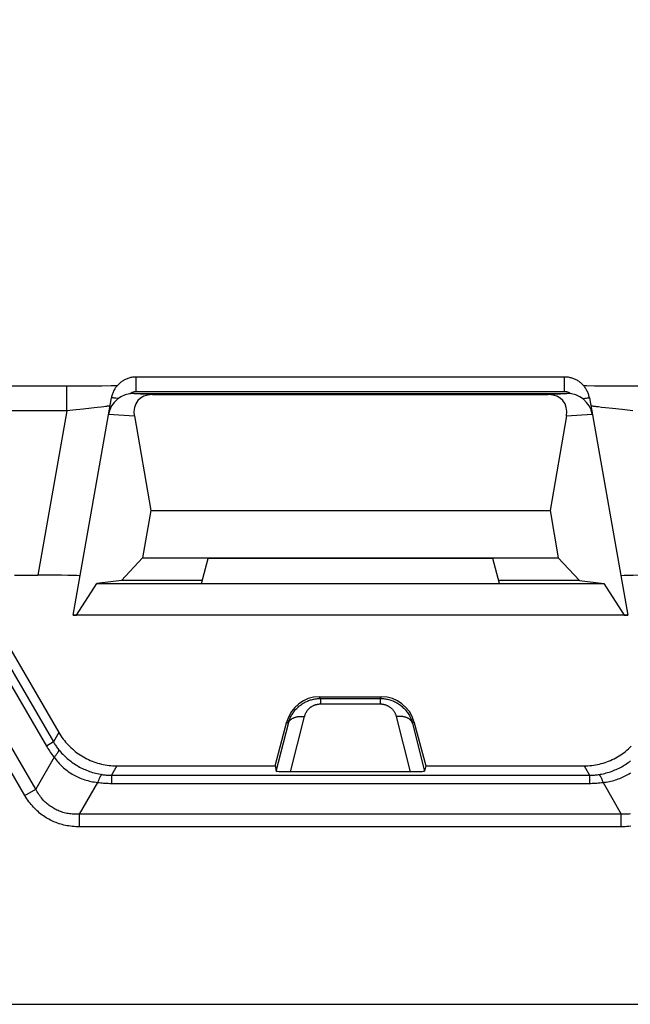
# Model space of a CAD drawing. Units: millimetres. Extents: x -158 to 135, y -38 to 81.
# Drawn here: x 64 to 71, y -30 to -18 of the extents above; entities that cross this region are included whole.
import ezdxf

# ---------------------------------------------------------------- set-up
doc = ezdxf.new("R2010")
doc.units = ezdxf.units.MM
doc.header["$LTSCALE"] = 16.335
doc.layers.get('0').update_dxf_attribs({"linetype": 'CONTINUOUS'})
doc.styles.get("Standard").update_dxf_attribs({"font": 'txt', "width": 0.8})
doc.dimstyles.new('DIMSTYLE_1', dxfattribs={"dimtxt": 3, "dimasz": 3, "dimexe": 1.5, "dimexo": 0.5, "dimgap": 0.75, "dimtad": 1, "dimtxsty": 'STANDARD', "dimblk": '_FILLED', "dimblk1": '_FILLED', "dimblk2": '_FILLED', "dimcen": 0.09, "dimazin": 2, "dimtfac": 1, "dimtofl": 0, "dimtmove": 0, "dimatfit": 3, "dimldrblk": '_FILLED', "dimfxl": 1, "dimtolj": 1, "dimarcsym": 0})

# ---------------------------------------------------------------- blocks, each defined once
blk = doc.blocks.new('_FILLED')
at = {"color": 0, "linetype": 'BYBLOCK'}
blk.add_solid([(0, 0), (-1, 0.3167), (-1, -0.3167)], dxfattribs=at)
blk = doc.blocks.new('*D0')
at = {"color": 7, "linetype": 'CONTINUOUS'}
for p, q in [((50.5, 30), (125.25, 30)), ((123.75, 30), (123.75, 0)), ((123.75, -30), (123.75, 0)), ((50.5, -30), (125.25, -30))]:
    blk.add_line(p, q, dxfattribs=at)
at = {"color": 7, "linetype": 'CONTINUOUS', "xscale": 3, "yscale": 3, "zscale": 3}
for p, rotation in [((123.75, 30), 90), ((123.75, -30), 270)]:
    blk.add_blockref('_FILLED', p, dxfattribs=dict(at, rotation=rotation))

msp = doc.modelspace()

# ---------------------------------------------------------------- linework, layer by layer
at = {"color": 7, "linetype": 'CONTINUOUS'}
for p, q in [((70.058, -22.504), (64.94, -22.504)), ((64.113, -22.614), (63.144, -22.614)), ((64.2, -22.614), (64.113, -22.614)), ((64.377, -22.613), (64.2, -22.614)), ((64.533, -22.612), (64.377, -22.613)), ((64.643, -22.611), (64.533, -22.612)), ((64.713, -22.61), (64.643, -22.611)), ((64.917, -22.7), (70.083, -22.7)), ((70.32, -22.61), (70.287, -22.61)), ((70.415, -22.612), (70.32, -22.61)), ((70.554, -22.613), (70.415, -22.612)), ((70.723, -22.614), (70.554, -22.613)), ((71.682, -22.614), (70.723, -22.614)), ((64.188, -25.35), (64.646, -22.752)), ((65.137, -22.714), (69.863, -22.714)), ((70.354, -22.752), (70.812, -25.35)), ((64.92, -22.968), (65.116, -24.1)), ((70.08, -22.968), (69.884, -24.1)), ((65.116, -24.1), (65.017, -24.663)), ((65.116, -24.1), (69.884, -24.1)), ((69.884, -24.1), (69.983, -24.663)), ((65.017, -24.663), (64.765, -24.935)), ((65.017, -24.663), (69.983, -24.663)), ((65.72, -24.972), (65.8, -24.672)), ((69.2, -24.672), (65.8, -24.672)), ((69.28, -24.972), (69.2, -24.672)), ((69.983, -24.663), (70.235, -24.935)), ((63.49, -24.872), (63.766, -24.872)), ((64.765, -24.935), (64.474, -24.972)), ((65.729, -24.935), (64.765, -24.935)), ((70.235, -24.935), (69.271, -24.935)), ((70.235, -24.935), (70.526, -24.972)), ((63, -25), (64.019, -26.752)), ((64.23, -25.349), (64.474, -24.972)), ((64.474, -24.972), (70.526, -24.972)), ((70.526, -24.972), (70.77, -25.349)), ((64.188, -25.35), (64.23, -25.349)), ((70.812, -25.35), (64.188, -25.35)), ((70.77, -25.349), (64.23, -25.349)), ((70.77, -25.349), (70.812, -25.35)), ((67.128, -26.325), (67.872, -26.325)), ((66.6, -27.15), (66.742, -26.621)), ((68.258, -26.621), (68.4, -27.15)), ((64.71, -27.15), (66.6, -27.15)), ((66.6, -27.15), (66.615, -27.212)), ((68.4, -27.15), (68.385, -27.212)), ((68.4, -27.15), (70.29, -27.15)), ((68.214, -27.22), (66.786, -27.22))]:
    msp.add_line(p, q, dxfattribs=at)
at = {"color": 250, "linetype": 'CONTINUOUS'}
for p, q in [((64.942, -22.679), (64.942, -22.504)), ((70.058, -22.679), (70.058, -22.504)), ((64.113, -22.909), (64.113, -22.614)), ((64.917, -22.7), (65.137, -22.714)), ((70.058, -22.679), (64.942, -22.679)), ((69.863, -22.714), (70.083, -22.7)), ((64.679, -22.755), (64.67, -22.754)), ((64.688, -22.756), (64.679, -22.755)), ((64.699, -22.758), (64.688, -22.756)), ((64.716, -22.76), (64.699, -22.758)), ((64.729, -22.762), (64.716, -22.76)), ((70.271, -22.762), (70.284, -22.76)), ((70.284, -22.76), (70.301, -22.758)), ((70.301, -22.758), (70.312, -22.756)), ((70.312, -22.756), (70.321, -22.755)), ((64.113, -22.909), (63.318, -22.909)), ((64.113, -22.909), (63.766, -24.872)), ((64.186, -22.901), (64.113, -22.909)), ((64.31, -22.888), (64.186, -22.901)), ((64.41, -22.877), (64.31, -22.888)), ((64.475, -22.87), (64.41, -22.877)), ((64.522, -22.864), (64.475, -22.87)), ((64.554, -22.86), (64.522, -22.864)), ((64.574, -22.858), (64.554, -22.86)), ((64.586, -22.856), (64.574, -22.858)), ((64.597, -22.854), (64.586, -22.856)), ((64.606, -22.853), (64.597, -22.854)), ((70.415, -22.856), (70.404, -22.855)), ((70.427, -22.858), (70.415, -22.856)), ((70.44, -22.859), (70.427, -22.858)), ((70.463, -22.862), (70.44, -22.859)), ((70.498, -22.867), (70.463, -22.862)), ((70.548, -22.873), (70.498, -22.867)), ((70.628, -22.882), (70.548, -22.873)), ((70.746, -22.894), (70.628, -22.882)), ((70.873, -22.907), (70.746, -22.894)), ((64.612, -22.948), (64.92, -22.968)), ((70.08, -22.968), (70.388, -22.948)), ((63.022, -25.261), (63.954, -26.864)), ((63.612, -27.504), (62.384, -25.391)), ((63.743, -27.428), (62.514, -25.315)), ((62.932, -25.3), (63.87, -26.914)), ((67.143, -26.345), (67.128, -26.325)), ((67.143, -26.345), (67.857, -26.345)), ((67.143, -26.345), (67.143, -26.411)), ((67.857, -26.345), (67.872, -26.325)), ((67.857, -26.345), (67.857, -26.411)), ((67.143, -26.411), (67.857, -26.411)), ((66.786, -27.22), (66.952, -26.562)), ((68.048, -26.562), (68.214, -27.22)), ((66.615, -27.212), (66.759, -26.643)), ((66.759, -26.643), (66.742, -26.621)), ((68.241, -26.643), (68.258, -26.621)), ((68.241, -26.643), (68.385, -27.212)), ((64.019, -26.752), (63.954, -26.864)), ((63.954, -26.864), (63.87, -26.914)), ((63.961, -27.048), (63.743, -27.428)), ((64.71, -27.15), (64.646, -27.262)), ((70.29, -27.15), (70.354, -27.262)), ((64.646, -27.262), (70.354, -27.262)), ((64.646, -27.262), (64.646, -27.36)), ((70.354, -27.262), (70.354, -27.36)), ((64.265, -27.728), (64.483, -27.348)), ((64.646, -27.36), (70.354, -27.36)), ((70.517, -27.348), (70.735, -27.728)), ((63.612, -27.504), (63.743, -27.428)), ((70.735, -27.728), (64.265, -27.728)), ((64.265, -27.879), (64.265, -27.728)), ((70.735, -27.879), (70.735, -27.728)), ((70.735, -27.879), (64.265, -27.879))]:
    msp.add_line(p, q, dxfattribs=at)
at = {"color": 7, "linetype": 'CONTINUOUS'}
for points in [[(64.94, -22.504), (64.929, -22.504), (64.918, -22.505), (64.907, -22.506), (64.897, -22.507), (64.886, -22.509), (64.875, -22.511), (64.865, -22.514), (64.854, -22.517), (64.844, -22.52), (64.834, -22.524), (64.824, -22.528), (64.814, -22.533), (64.804, -22.537), (64.794, -22.543), (64.785, -22.548), (64.776, -22.554), (64.767, -22.56), (64.758, -22.567), (64.75, -22.573), (64.741, -22.581), (64.733, -22.588), (64.726, -22.596), (64.718, -22.604), (64.711, -22.612), (64.704, -22.62), (64.698, -22.629), (64.692, -22.638), (64.686, -22.647), (64.68, -22.657), (64.675, -22.666), (64.67, -22.676), (64.666, -22.686), (64.662, -22.696), (64.658, -22.706), (64.655, -22.716), (64.652, -22.727), (64.651, -22.73)], [(70.349, -22.73), (70.349, -22.728), (70.346, -22.718), (70.342, -22.708), (70.339, -22.698), (70.335, -22.687), (70.33, -22.678), (70.325, -22.668), (70.32, -22.658), (70.315, -22.649), (70.309, -22.64), (70.303, -22.631), (70.297, -22.622), (70.29, -22.613), (70.283, -22.605), (70.275, -22.597), (70.268, -22.589), (70.26, -22.582), (70.252, -22.575), (70.243, -22.568), (70.234, -22.561), (70.226, -22.555), (70.216, -22.549), (70.207, -22.543), (70.197, -22.538), (70.188, -22.533), (70.178, -22.529), (70.168, -22.525), (70.158, -22.521), (70.147, -22.517), (70.137, -22.514), (70.126, -22.512), (70.116, -22.509), (70.105, -22.507), (70.094, -22.506), (70.083, -22.505), (70.073, -22.504), (70.062, -22.504), (70.058, -22.504)], [(64.651, -22.73), (64.649, -22.741), (64.646, -22.752)], [(70.354, -22.752), (70.351, -22.741), (70.349, -22.73)], [(64.019, -26.752), (64.031, -26.772), (64.043, -26.792), (64.056, -26.811), (64.07, -26.83), (64.084, -26.848), (64.099, -26.866), (64.114, -26.883), (64.13, -26.9), (64.146, -26.917), (64.163, -26.933), (64.18, -26.949), (64.197, -26.964), (64.215, -26.979), (64.234, -26.993), (64.253, -27.006), (64.272, -27.019), (64.291, -27.032), (64.311, -27.043), (64.332, -27.055), (64.352, -27.065), (64.373, -27.076), (64.394, -27.085), (64.416, -27.094), (64.437, -27.102), (64.459, -27.11), (64.481, -27.117), (64.504, -27.123), (64.526, -27.129), (64.549, -27.134), (64.572, -27.138), (64.595, -27.142), (64.618, -27.145), (64.641, -27.147), (64.664, -27.149), (64.687, -27.15), (64.71, -27.15)], [(70.29, -27.15), (70.313, -27.15), (70.336, -27.149), (70.359, -27.147), (70.382, -27.145), (70.405, -27.142), (70.428, -27.138), (70.451, -27.134), (70.474, -27.129), (70.496, -27.123), (70.519, -27.117), (70.541, -27.11), (70.563, -27.102), (70.584, -27.094), (70.606, -27.085), (70.627, -27.076), (70.648, -27.065), (70.668, -27.055), (70.689, -27.043), (70.709, -27.032), (70.728, -27.019), (70.747, -27.006), (70.766, -26.993), (70.785, -26.979), (70.803, -26.964), (70.82, -26.949), (70.837, -26.933), (70.854, -26.917)]]:
    msp.add_lwpolyline(points, dxfattribs=at)
at = {"color": 250, "linetype": 'CONTINUOUS'}
for points in [[(64.942, -22.679), (64.938, -22.679), (64.933, -22.679), (64.929, -22.68), (64.925, -22.68), (64.921, -22.681), (64.916, -22.682), (64.912, -22.683), (64.908, -22.684), (64.904, -22.685), (64.9, -22.687), (64.896, -22.688), (64.892, -22.69), (64.888, -22.692), (64.885, -22.694), (64.881, -22.696), (64.877, -22.698), (64.874, -22.7), (64.87, -22.703), (64.868, -22.704)], [(70.132, -22.704), (70.131, -22.703), (70.127, -22.701), (70.124, -22.699), (70.12, -22.696), (70.116, -22.694), (70.113, -22.692), (70.109, -22.69), (70.105, -22.689), (70.101, -22.687), (70.097, -22.686), (70.093, -22.684), (70.089, -22.683), (70.084, -22.682), (70.08, -22.681), (70.076, -22.68), (70.072, -22.68), (70.067, -22.679), (70.063, -22.679), (70.058, -22.679)], [(64.67, -22.754), (64.667, -22.753), (64.663, -22.753), (64.66, -22.752), (64.657, -22.752), (64.655, -22.752), (64.653, -22.752), (64.651, -22.751), (64.649, -22.751), (64.648, -22.751), (64.647, -22.751), (64.647, -22.752), (64.646, -22.752)], [(70.321, -22.755), (70.33, -22.754), (70.333, -22.753), (70.337, -22.753), (70.34, -22.752), (70.343, -22.752), (70.345, -22.752), (70.347, -22.752), (70.349, -22.751), (70.351, -22.751), (70.352, -22.751), (70.353, -22.751), (70.353, -22.752), (70.354, -22.752)], [(64.629, -22.848), (64.629, -22.848), (64.629, -22.849), (64.628, -22.849), (64.626, -22.849), (64.624, -22.85), (64.622, -22.85), (64.62, -22.851), (64.617, -22.851), (64.614, -22.852), (64.61, -22.852), (64.606, -22.853)], [(70.404, -22.855), (70.395, -22.853), (70.391, -22.853), (70.387, -22.852), (70.384, -22.851), (70.381, -22.851), (70.378, -22.85), (70.376, -22.85), (70.374, -22.849), (70.373, -22.849), (70.371, -22.849), (70.371, -22.848), (70.371, -22.848)], [(66.759, -26.643), (66.762, -26.63), (66.766, -26.618), (66.771, -26.605), (66.775, -26.593), (66.781, -26.581), (66.786, -26.569), (66.792, -26.557), (66.798, -26.546), (66.805, -26.535), (66.811, -26.524), (66.819, -26.513), (66.826, -26.503), (66.834, -26.493), (66.842, -26.483), (66.85, -26.474), (66.859, -26.465), (66.868, -26.456), (66.877, -26.448), (66.886, -26.439), (66.896, -26.432), (66.905, -26.424), (66.915, -26.417), (66.925, -26.41), (66.935, -26.403), (66.946, -26.397), (66.956, -26.391), (66.967, -26.386), (66.978, -26.381), (66.989, -26.376), (67, -26.371), (67.011, -26.367), (67.023, -26.363), (67.034, -26.36), (67.046, -26.357), (67.058, -26.354), (67.069, -26.352), (67.081, -26.35), (67.094, -26.348), (67.106, -26.346), (67.118, -26.345), (67.131, -26.345), (67.143, -26.345)], [(67.857, -26.345), (67.87, -26.345), (67.882, -26.346), (67.895, -26.347), (67.907, -26.348), (67.92, -26.35), (67.932, -26.352), (67.945, -26.355), (67.957, -26.358), (67.97, -26.361), (67.982, -26.365), (67.994, -26.369), (68.006, -26.374), (68.018, -26.379), (68.03, -26.384), (68.042, -26.39), (68.053, -26.397), (68.064, -26.403), (68.075, -26.41), (68.086, -26.418), (68.097, -26.426), (68.108, -26.434), (68.118, -26.443), (68.128, -26.452), (68.138, -26.461), (68.147, -26.471), (68.156, -26.481), (68.165, -26.492), (68.174, -26.503), (68.182, -26.514), (68.189, -26.525), (68.197, -26.537), (68.204, -26.549), (68.211, -26.562), (68.217, -26.575), (68.223, -26.588), (68.228, -26.602), (68.233, -26.615), (68.237, -26.629), (68.241, -26.643)], [(66.952, -26.562), (66.954, -26.555), (66.955, -26.548), (66.958, -26.542), (66.96, -26.536), (66.963, -26.53), (66.965, -26.524), (66.968, -26.518), (66.971, -26.512), (66.974, -26.507), (66.978, -26.501), (66.981, -26.496), (66.985, -26.491), (66.989, -26.486), (66.993, -26.481), (66.997, -26.476), (67.001, -26.472), (67.006, -26.467), (67.01, -26.463), (67.015, -26.459), (67.02, -26.455), (67.024, -26.451), (67.029, -26.447), (67.034, -26.444), (67.039, -26.441), (67.045, -26.438), (67.05, -26.435), (67.055, -26.432), (67.061, -26.429), (67.066, -26.427), (67.072, -26.424), (67.077, -26.422), (67.083, -26.42), (67.089, -26.419), (67.094, -26.417), (67.1, -26.416), (67.106, -26.414), (67.112, -26.413), (67.118, -26.413), (67.124, -26.412), (67.131, -26.411), (67.137, -26.411), (67.143, -26.411)], [(67.857, -26.411), (67.863, -26.411), (67.87, -26.411), (67.876, -26.412), (67.882, -26.413), (67.888, -26.414), (67.895, -26.415), (67.901, -26.416), (67.907, -26.418), (67.913, -26.419), (67.919, -26.421), (67.925, -26.423), (67.931, -26.426), (67.937, -26.428), (67.943, -26.431), (67.949, -26.434), (67.955, -26.437), (67.96, -26.441), (67.966, -26.444), (67.971, -26.448), (67.977, -26.452), (67.982, -26.456), (67.987, -26.46), (67.992, -26.465), (67.997, -26.47), (68.002, -26.475), (68.006, -26.48), (68.011, -26.485), (68.015, -26.491), (68.019, -26.496), (68.023, -26.502), (68.026, -26.508), (68.03, -26.514), (68.033, -26.521), (68.036, -26.527), (68.039, -26.534), (68.042, -26.54), (68.044, -26.547), (68.046, -26.554), (68.048, -26.562)], [(66.759, -26.643), (66.76, -26.638), (66.762, -26.633), (66.765, -26.628), (66.767, -26.623), (66.77, -26.618), (66.774, -26.614), (66.777, -26.609), (66.781, -26.605), (66.786, -26.601), (66.79, -26.597), (66.795, -26.593), (66.8, -26.589), (66.805, -26.586), (66.811, -26.582), (66.817, -26.579), (66.823, -26.576), (66.829, -26.574), (66.836, -26.571), (66.843, -26.569), (66.85, -26.567), (66.857, -26.565), (66.864, -26.563), (66.872, -26.562), (66.879, -26.561), (66.887, -26.56), (66.895, -26.559), (66.903, -26.559), (66.911, -26.559), (66.919, -26.559), (66.927, -26.559), (66.935, -26.56), (66.943, -26.561), (66.952, -26.562)], [(68.241, -26.643), (68.24, -26.638), (68.238, -26.633), (68.235, -26.628), (68.233, -26.623), (68.23, -26.618), (68.226, -26.614), (68.223, -26.609), (68.219, -26.605), (68.214, -26.601), (68.21, -26.597), (68.205, -26.593), (68.2, -26.589), (68.195, -26.586), (68.189, -26.582), (68.183, -26.579), (68.177, -26.576), (68.171, -26.574), (68.164, -26.571), (68.157, -26.569), (68.15, -26.567), (68.143, -26.565), (68.136, -26.563), (68.128, -26.562), (68.121, -26.561), (68.113, -26.56), (68.105, -26.559), (68.097, -26.559), (68.089, -26.559), (68.081, -26.559), (68.073, -26.559), (68.065, -26.56), (68.057, -26.561), (68.048, -26.562)], [(63.87, -26.914), (63.878, -26.928), (63.887, -26.943), (63.897, -26.958), (63.906, -26.972), (63.916, -26.987), (63.927, -27.002), (63.938, -27.017), (63.949, -27.033), (63.961, -27.048)], [(63.954, -26.864), (63.96, -26.874), (63.966, -26.884), (63.972, -26.894), (63.979, -26.904), (63.985, -26.914), (63.992, -26.923), (64, -26.934), (64.007, -26.944), (64.015, -26.954)], [(64.015, -26.954), (64.016, -26.956), (64.017, -26.958), (64.017, -26.961), (64.016, -26.964), (64.016, -26.967), (64.015, -26.97), (64.013, -26.974), (64.012, -26.978), (64.01, -26.982), (64.008, -26.986), (64.005, -26.991), (64.002, -26.996), (63.999, -27.001), (63.995, -27.006), (63.991, -27.011), (63.987, -27.017), (63.982, -27.023), (63.978, -27.029), (63.972, -27.035), (63.967, -27.041), (63.961, -27.048)], [(63.961, -27.048), (63.973, -27.064), (63.985, -27.079), (63.997, -27.094), (64.009, -27.108), (64.021, -27.122), (64.034, -27.135), (64.047, -27.148), (64.061, -27.161), (64.074, -27.173), (64.088, -27.185), (64.102, -27.196), (64.117, -27.207), (64.131, -27.218), (64.146, -27.229), (64.162, -27.239), (64.177, -27.248), (64.193, -27.257), (64.209, -27.266), (64.225, -27.275), (64.241, -27.283), (64.258, -27.29), (64.275, -27.297), (64.292, -27.304), (64.309, -27.31), (64.327, -27.316), (64.345, -27.322), (64.364, -27.327), (64.383, -27.332), (64.402, -27.336), (64.422, -27.34), (64.442, -27.343), (64.463, -27.346), (64.483, -27.348)], [(64.015, -26.954), (64.028, -26.969), (64.04, -26.983), (64.052, -26.997), (64.065, -27.011), (64.078, -27.024), (64.091, -27.036), (64.104, -27.049), (64.118, -27.061), (64.132, -27.073), (64.146, -27.084), (64.16, -27.096), (64.175, -27.106), (64.19, -27.117), (64.205, -27.127), (64.22, -27.137), (64.236, -27.147), (64.251, -27.156), (64.267, -27.165), (64.283, -27.173), (64.3, -27.181), (64.316, -27.189), (64.333, -27.196), (64.35, -27.203), (64.367, -27.21), (64.384, -27.217), (64.402, -27.223), (64.421, -27.228), (64.439, -27.234), (64.458, -27.239), (64.478, -27.243), (64.497, -27.247), (64.517, -27.251), (64.537, -27.254)], [(70.463, -27.254), (70.482, -27.251), (70.5, -27.248), (70.519, -27.244), (70.537, -27.24), (70.554, -27.235), (70.572, -27.231), (70.589, -27.225), (70.607, -27.22), (70.624, -27.214), (70.641, -27.207), (70.658, -27.2), (70.675, -27.193), (70.691, -27.186), (70.708, -27.178), (70.724, -27.169), (70.74, -27.161), (70.756, -27.152), (70.771, -27.143), (70.787, -27.133), (70.802, -27.123), (70.817, -27.112), (70.832, -27.102), (70.846, -27.091)], [(64.537, -27.254), (64.535, -27.255), (64.533, -27.255), (64.531, -27.257), (64.528, -27.258), (64.526, -27.261), (64.524, -27.263), (64.521, -27.266), (64.519, -27.269), (64.516, -27.273), (64.513, -27.277), (64.511, -27.282), (64.508, -27.287), (64.505, -27.292), (64.503, -27.298), (64.5, -27.304), (64.497, -27.311), (64.494, -27.317), (64.492, -27.325), (64.489, -27.332), (64.486, -27.34), (64.483, -27.348)], [(64.537, -27.254), (64.549, -27.256), (64.56, -27.257), (64.572, -27.258), (64.584, -27.26), (64.596, -27.26), (64.608, -27.261), (64.62, -27.262), (64.633, -27.262), (64.646, -27.262)], [(70.354, -27.262), (70.366, -27.262), (70.377, -27.262), (70.389, -27.261), (70.401, -27.261), (70.413, -27.26), (70.425, -27.259), (70.437, -27.258), (70.45, -27.256), (70.463, -27.254)], [(70.463, -27.254), (70.465, -27.255), (70.467, -27.255), (70.469, -27.257), (70.472, -27.258), (70.474, -27.261), (70.476, -27.263), (70.479, -27.266), (70.481, -27.269), (70.484, -27.273), (70.487, -27.277), (70.489, -27.282), (70.492, -27.287), (70.495, -27.292), (70.497, -27.298), (70.5, -27.304), (70.503, -27.311), (70.506, -27.317), (70.508, -27.325), (70.511, -27.332), (70.514, -27.34), (70.517, -27.348)], [(70.517, -27.348), (70.536, -27.346), (70.555, -27.344), (70.574, -27.341), (70.593, -27.337), (70.611, -27.333), (70.628, -27.329), (70.646, -27.324), (70.664, -27.319), (70.681, -27.314), (70.699, -27.307), (70.716, -27.301), (70.733, -27.294), (70.749, -27.287), (70.766, -27.279), (70.782, -27.271), (70.798, -27.262), (70.814, -27.253), (70.83, -27.244), (70.845, -27.234)], [(64.483, -27.348), (64.5, -27.351), (64.518, -27.353), (64.535, -27.355), (64.553, -27.356), (64.571, -27.357), (64.589, -27.358), (64.608, -27.359), (64.627, -27.36), (64.646, -27.36)], [(70.354, -27.36), (70.372, -27.36), (70.389, -27.359), (70.406, -27.359), (70.424, -27.358), (70.442, -27.357), (70.46, -27.355), (70.478, -27.353), (70.497, -27.351), (70.517, -27.348)], [(64.265, -27.879), (64.243, -27.879), (64.221, -27.878), (64.2, -27.877), (64.179, -27.875), (64.159, -27.872), (64.139, -27.869), (64.119, -27.866), (64.099, -27.862), (64.079, -27.858), (64.06, -27.853), (64.041, -27.848), (64.023, -27.842), (64.004, -27.836), (63.986, -27.829), (63.969, -27.822), (63.951, -27.814), (63.934, -27.807), (63.917, -27.798), (63.9, -27.789), (63.884, -27.78), (63.867, -27.77), (63.851, -27.76), (63.835, -27.749), (63.82, -27.738), (63.804, -27.726), (63.789, -27.714), (63.774, -27.701), (63.759, -27.688), (63.744, -27.674), (63.73, -27.66), (63.716, -27.645), (63.702, -27.629), (63.688, -27.613), (63.675, -27.597), (63.662, -27.579), (63.649, -27.561), (63.636, -27.543), (63.624, -27.523), (63.612, -27.504)], [(64.265, -27.728), (64.247, -27.729), (64.229, -27.729), (64.211, -27.729), (64.194, -27.728), (64.178, -27.727), (64.161, -27.725), (64.145, -27.723), (64.129, -27.721), (64.113, -27.718), (64.097, -27.714), (64.082, -27.71), (64.067, -27.706), (64.052, -27.701), (64.037, -27.696), (64.023, -27.691), (64.009, -27.685), (63.995, -27.679), (63.981, -27.672), (63.968, -27.665), (63.955, -27.658), (63.942, -27.65), (63.929, -27.642), (63.916, -27.633), (63.904, -27.624), (63.891, -27.614), (63.879, -27.604), (63.867, -27.594), (63.856, -27.583), (63.844, -27.571), (63.833, -27.559), (63.822, -27.547), (63.811, -27.534), (63.801, -27.52), (63.79, -27.506), (63.78, -27.492), (63.771, -27.477), (63.761, -27.461), (63.752, -27.445), (63.743, -27.428)], [(70.844, -27.725), (70.827, -27.726), (70.809, -27.728), (70.791, -27.729), (70.773, -27.729), (70.754, -27.729), (70.735, -27.728)], [(70.847, -27.872), (70.825, -27.874), (70.803, -27.876), (70.781, -27.878), (70.758, -27.879), (70.735, -27.879)]]:
    msp.add_lwpolyline(points, dxfattribs=at)
at = {"color": 7, "linetype": 'CONTINUOUS'}
for centre, major_axis, ratio, start_param, end_param in [((64.918, -23), (0.31, -0.02), 0.965533, 1.637899, 3.03561), ((70.082, -23), (0.31, 0.02), 0.965533, 0.105983, 1.503693), ((65.244, -23.021), (-0.285, 0.231), 0.706938, -0.7165, 0.681211), ((69.756, -23.021), (0.285, 0.231), 0.706938, -0.681211, 0.7165), ((63.763, -24.88), (0.508, 0), 0.017197, -0.003034, 1.564732), ((71.237, -24.88), (0.508, 0), 0.017197, 1.576861, 3.144627), ((67.128, -26.725), (-0.244, 0.317), 0.999758, -0.654382, 0.654382), ((67.872, -26.725), (0.244, 0.317), 0.999758, -0.654382, 0.654382), ((66.822, -27.21), (0.207, 0.002), 0.046178, -3.130472, -1.746677), ((68.178, -27.21), (0.207, -0.002), 0.046178, -1.394916, -0.011121)]:
    msp.add_ellipse(centre, major_axis=major_axis, ratio=ratio, start_param=start_param, end_param=end_param, dxfattribs=at)

# ---------------------------------------------------------------- dimensions: what is measured, and where the dimension line sits
dim = msp.add_linear_dim(base=(123.75, -30), p1=(50, 30), p2=(50, -30), angle=270, dimstyle='DIMSTYLE_1', dxfattribs=at)
dim.commit()
dim.dimension.update_dxf_attribs({"geometry": '*D0', "text_midpoint": (123.75, -2.357), "dimtype": 160})

doc.saveas('drawing.dxf')
